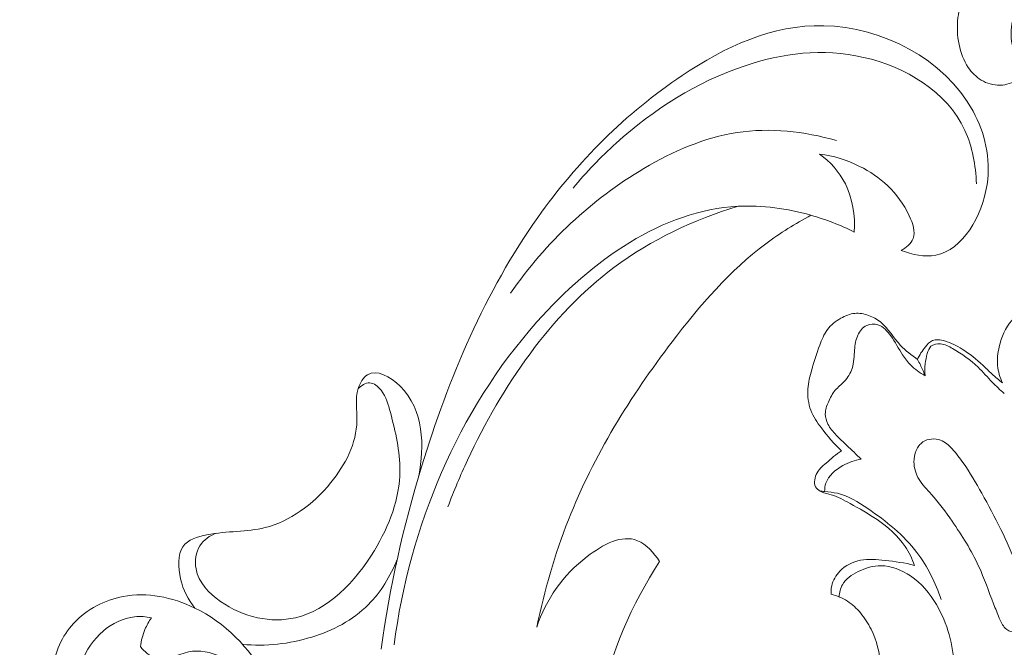
# Model space of a CAD drawing. Units: centimetres. Extents: x -263 to -96, y -383 to -147.
# Drawn here: x -190 to -183, y -240 to -236 of the extents above; entities that cross this region are included whole.
import ezdxf

# ---------------------------------------------------------------- set-up
doc = ezdxf.new("R2010")
doc.units = ezdxf.units.CM
doc.header["$MEASUREMENT"] = 0
doc.layers.add('layer 1', color=7, linetype='Continuous')

msp = doc.modelspace()

# ---------------------------------------------------------------- linework, layer by layer
at = {"layer": 'layer 1', "color": 250, "lineweight": 20}
for points, knots in [([(-263.16708, -383.03001), (-263.16708, -383.03001), (-263.16708, -146.8443), (-263.16708, -146.8443), (-263.16708, -146.8443), (-263.16708, -146.8443), (-96.16709, -146.8443), (-96.16709, -146.8443), (-96.16709, -146.8443), (-96.16709, -146.8443), (-96.16709, -383.03001), (-96.16709, -383.03001), (-96.16709, -383.03001), (-96.16709, -383.03001), (-263.16708, -383.03001), (-263.16708, -383.03001)], [0, 0, 0, 0, 0.2, 0.2, 0.2, 0.2, 0.4, 0.4, 0.4, 0.4, 0.6, 0.6, 0.6, 0.6, 1, 1, 1, 1]), ([(-182.12149, -235.79457), (-182.15729, -235.75007), (-182.19399, -235.70617), (-182.23189, -235.66337), (-182.23189, -235.66337), (-182.27969, -235.60937), (-182.32939, -235.55707), (-182.37909, -235.50467), (-182.37909, -235.50467), (-182.43419, -235.44667), (-182.48929, -235.38857), (-182.55039, -235.33677), (-182.55039, -235.33677), (-182.61459, -235.28207), (-182.68549, -235.23427), (-182.76129, -235.19697), (-182.76129, -235.19697), (-182.82169, -235.16727), (-182.88519, -235.14417), (-182.95119, -235.12897), (-182.95119, -235.12897), (-183.04499, -235.10747), (-183.14389, -235.10197), (-183.23779, -235.11927), (-183.23779, -235.11927), (-183.32859, -235.13607), (-183.41469, -235.17417), (-183.49339, -235.22607), (-183.49339, -235.22607), (-183.56118, -235.27077), (-183.62358, -235.32567), (-183.66068, -235.39497), (-183.66068, -235.39497), (-183.68458, -235.43947), (-183.69808, -235.48987), (-183.70438, -235.54057), (-183.70438, -235.54057), (-183.71188, -235.60047), (-183.70928, -235.66077), (-183.69698, -235.71967), (-183.69698, -235.71967), (-183.68588, -235.77317), (-183.66668, -235.82557), (-183.63618, -235.87117), (-183.63618, -235.87117), (-183.61358, -235.90487), (-183.58478, -235.93487), (-183.54978, -235.95607), (-183.54978, -235.95607), (-183.51249, -235.97867), (-183.46819, -235.99127), (-183.42469, -235.99007), (-183.42469, -235.99007), (-183.38319, -235.98887), (-183.34259, -235.97497), (-183.30599, -235.95507), (-183.30599, -235.95507), (-183.28839, -235.94557), (-183.27179, -235.93457), (-183.26029, -235.91727), (-183.26029, -235.91727), (-183.25229, -235.90507), (-183.24679, -235.88967), (-183.24999, -235.87697), (-183.24999, -235.87697), (-183.25299, -235.86517), (-183.26339, -235.85557), (-183.27309, -235.84587), (-183.27309, -235.84587), (-183.29269, -235.82627), (-183.30909, -235.80627), (-183.32119, -235.78377), (-183.32119, -235.78377), (-183.34019, -235.74827), (-183.34829, -235.70637), (-183.35059, -235.66387), (-183.35059, -235.66387), (-183.35359, -235.60967), (-183.34699, -235.55447), (-183.32019, -235.50957), (-183.32019, -235.50957), (-183.29759, -235.47147), (-183.26049, -235.44087), (-183.22109, -235.41977)], [0, 0, 0, 0, 0.0454545, 0.0454545, 0.0454545, 0.0454545, 0.0909091, 0.0909091, 0.0909091, 0.0909091, 0.1363636, 0.1363636, 0.1363636, 0.1363636, 0.1818182, 0.1818182, 0.1818182, 0.1818182, 0.2272727, 0.2272727, 0.2272727, 0.2272727, 0.2727273, 0.2727273, 0.2727273, 0.2727273, 0.3181818, 0.3181818, 0.3181818, 0.3181818, 0.3636364, 0.3636364, 0.3636364, 0.3636364, 0.4090909, 0.4090909, 0.4090909, 0.4090909, 0.4545455, 0.4545455, 0.4545455, 0.4545455, 0.5, 0.5, 0.5, 0.5, 0.5454545, 0.5454545, 0.5454545, 0.5454545, 0.5909091, 0.5909091, 0.5909091, 0.5909091, 0.6363636, 0.6363636, 0.6363636, 0.6363636, 0.6818182, 0.6818182, 0.6818182, 0.6818182, 0.7272727, 0.7272727, 0.7272727, 0.7272727, 0.7727273, 0.7727273, 0.7727273, 0.7727273, 0.8181818, 0.8181818, 0.8181818, 0.8181818, 0.8636364, 0.8636364, 0.8636364, 0.8636364, 0.9090909, 0.9090909, 0.9090909, 0.9090909, 1, 1, 1, 1]), ([(-184.08259, -237.08912), (-184.00932, -237.11754), (-183.92645, -237.13575), (-183.85183, -237.12104), (-183.85183, -237.12104), (-183.67373, -237.08592), (-183.54267, -236.86321), (-183.51093, -236.65018), (-183.51093, -236.65018), (-183.48493, -236.47568), (-183.5256, -236.30766), (-183.60369, -236.16387), (-183.60369, -236.16387), (-183.7956, -235.81054), (-184.21354, -235.60339), (-184.59728, -235.59392), (-184.59728, -235.59392), (-184.93954, -235.58548), (-185.25458, -235.73431), (-185.53995, -235.92531), (-185.53995, -235.92531), (-185.9139, -236.17561), (-186.23691, -236.49834), (-186.50077, -236.87053), (-186.50077, -236.87053), (-186.84843, -237.36093), (-187.09343, -237.93722), (-187.27411, -238.53076), (-187.27411, -238.53076), (-187.3948, -238.92723), (-187.48679, -239.33143), (-187.54213, -239.74334)], [0, 0, 0, 0, 0.1111111, 0.1111111, 0.1111111, 0.1111111, 0.2222222, 0.2222222, 0.2222222, 0.2222222, 0.3333333, 0.3333333, 0.3333333, 0.3333333, 0.4444444, 0.4444444, 0.4444444, 0.4444444, 0.5555556, 0.5555556, 0.5555556, 0.5555556, 0.6666667, 0.6666667, 0.6666667, 0.6666667, 0.7777778, 0.7777778, 0.7777778, 0.7777778, 1, 1, 1, 1]), ([(-183.58164, -236.64555), (-183.58673, -236.52458), (-183.60854, -236.39921), (-183.65802, -236.29093), (-183.65802, -236.29093), (-183.77728, -236.02986), (-184.05727, -235.86808), (-184.33209, -235.80486), (-184.33209, -235.80486), (-184.6055, -235.74197), (-184.87381, -235.77666), (-185.12769, -235.86227), (-185.12769, -235.86227), (-185.43923, -235.96733), (-185.72905, -236.1491), (-185.97949, -236.37555), (-185.97949, -236.37555), (-186.08171, -236.46797), (-186.17738, -236.56783), (-186.26582, -236.67508)], [0, 0, 0, 0, 0.1666667, 0.1666667, 0.1666667, 0.1666667, 0.3333333, 0.3333333, 0.3333333, 0.3333333, 0.5, 0.5, 0.5, 0.5, 0.6666667, 0.6666667, 0.6666667, 0.6666667, 1, 1, 1, 1]), ([(-184.51325, -236.35879), (-184.72704, -236.29599), (-184.95565, -236.27202), (-185.17382, -236.30532), (-185.17382, -236.30532), (-185.39184, -236.33859), (-185.59943, -236.42905), (-185.79427, -236.5444), (-185.79427, -236.5444), (-186.14124, -236.74982), (-186.44773, -237.03418), (-186.68126, -237.3744)], [0, 0, 0, 0, 0.25, 0.25, 0.25, 0.25, 0.5, 0.5, 0.5, 0.5, 1, 1, 1, 1]), ([(-184.62479, -236.44808), (-184.55604, -236.49916), (-184.49409, -236.5664), (-184.45378, -236.64653), (-184.45378, -236.64653), (-184.40507, -236.74337), (-184.38795, -236.85903), (-184.39411, -236.96758)], [0, 0, 0, 0, 0.3333333, 0.3333333, 0.3333333, 0.3333333, 1, 1, 1, 1]), ([(-184.62479, -236.44808), (-184.53357, -236.45921), (-184.44337, -236.48797), (-184.35922, -236.52997), (-184.35922, -236.52997), (-184.22321, -236.59784), (-184.10302, -236.70028), (-184.02872, -236.85939), (-184.02872, -236.85939), (-184.00531, -236.90954), (-183.98644, -236.96531), (-184.00303, -237.00996), (-184.00303, -237.00996), (-184.01589, -237.04457), (-184.05002, -237.0725), (-184.08259, -237.08912)], [0, 0, 0, 0, 0.2, 0.2, 0.2, 0.2, 0.4, 0.4, 0.4, 0.4, 0.6, 0.6, 0.6, 0.6, 1, 1, 1, 1]), ([(-184.39411, -236.96758), (-184.48706, -236.92121), (-184.58353, -236.8838), (-184.68265, -236.85536), (-184.68265, -236.85536), (-184.84115, -236.80988), (-185.0064, -236.78733), (-185.1679, -236.79595), (-185.1679, -236.79595), (-185.67226, -236.82286), (-186.14008, -237.15384), (-186.50603, -237.56551), (-186.50603, -237.56551), (-187.03511, -238.16071), (-187.35126, -238.92461), (-187.45695, -239.71477)], [0, 0, 0, 0, 0.2, 0.2, 0.2, 0.2, 0.4, 0.4, 0.4, 0.4, 0.6, 0.6, 0.6, 0.6, 1, 1, 1, 1]), ([(-185.1679, -236.79595), (-185.45997, -236.88387), (-185.74482, -237.01685), (-185.99447, -237.20405), (-185.99447, -237.20405), (-186.41513, -237.51951), (-186.73581, -237.98893), (-186.968, -238.48612), (-186.968, -238.48612), (-187.01538, -238.58757), (-187.05907, -238.69018), (-187.09845, -238.79522)], [0, 0, 0, 0, 0.25, 0.25, 0.25, 0.25, 0.5, 0.5, 0.5, 0.5, 1, 1, 1, 1]), ([(-186.50731, -239.59639), (-186.45588, -239.35223), (-186.38659, -239.11153), (-186.29615, -238.88187), (-186.29615, -238.88187), (-186.12672, -238.4517), (-185.88302, -238.06031), (-185.60674, -237.69765), (-185.60674, -237.69765), (-185.42103, -237.45387), (-185.2206, -237.22306), (-184.98329, -237.04545), (-184.98329, -237.04545), (-184.88792, -236.97407), (-184.7866, -236.91127), (-184.68265, -236.85536)], [0, 0, 0, 0, 0.2, 0.2, 0.2, 0.2, 0.4, 0.4, 0.4, 0.4, 0.6, 0.6, 0.6, 0.6, 1, 1, 1, 1]), ([(-182.77939, -237.48666), (-182.81509, -237.47186), (-182.85189, -237.46016), (-182.88959, -237.45056), (-182.88959, -237.45056), (-182.95349, -237.43436), (-183.01999, -237.42416), (-183.08519, -237.43016), (-183.08519, -237.43016), (-183.13059, -237.43436), (-183.17529, -237.44646), (-183.21759, -237.46506), (-183.21759, -237.46506), (-183.26629, -237.48636), (-183.31189, -237.51616), (-183.34639, -237.55516), (-183.34639, -237.55516), (-183.38929, -237.60366), (-183.41519, -237.66656), (-183.43019, -237.73066), (-183.43019, -237.73066), (-183.43999, -237.77246), (-183.44519, -237.81486), (-183.44119, -237.85686), (-183.44119, -237.85686), (-183.43739, -237.89616), (-183.42539, -237.93526), (-183.40829, -237.97106)], [0, 0, 0, 0, 0.125, 0.125, 0.125, 0.125, 0.25, 0.25, 0.25, 0.25, 0.375, 0.375, 0.375, 0.375, 0.5, 0.5, 0.5, 0.5, 0.625, 0.625, 0.625, 0.625, 0.75, 0.75, 0.75, 0.75, 1, 1, 1, 1]), ([(-184.47978, -238.42306), (-184.52948, -238.37736), (-184.57258, -238.32556), (-184.61328, -238.27106), (-184.61328, -238.27106), (-184.64088, -238.23416), (-184.66738, -238.19606), (-184.68348, -238.15356), (-184.68348, -238.15356), (-184.70038, -238.10896), (-184.70588, -238.05956), (-184.70258, -238.01166), (-184.70258, -238.01166), (-184.69968, -237.96806), (-184.68958, -237.92566), (-184.67788, -237.88386), (-184.67788, -237.88386), (-184.66258, -237.82886), (-184.64458, -237.77496), (-184.62448, -237.72066), (-184.62448, -237.72066), (-184.61098, -237.68406), (-184.59648, -237.64726), (-184.57348, -237.61656), (-184.57348, -237.61656), (-184.55028, -237.58556), (-184.51838, -237.56066), (-184.48338, -237.54086), (-184.48338, -237.54086), (-184.45438, -237.52446), (-184.42328, -237.51156), (-184.39088, -237.50856), (-184.39088, -237.50856), (-184.36068, -237.50566), (-184.32938, -237.51156), (-184.30008, -237.52196), (-184.30008, -237.52196), (-184.26998, -237.53256), (-184.24198, -237.54806), (-184.21798, -237.56766), (-184.21798, -237.56766), (-184.16598, -237.61006), (-184.13258, -237.67206), (-184.08638, -237.72146), (-184.08638, -237.72146), (-184.05308, -237.75716), (-184.01318, -237.78626), (-183.97318, -237.81446)], [0, 0, 0, 0, 0.0769231, 0.0769231, 0.0769231, 0.0769231, 0.1538462, 0.1538462, 0.1538462, 0.1538462, 0.2307692, 0.2307692, 0.2307692, 0.2307692, 0.3076923, 0.3076923, 0.3076923, 0.3076923, 0.3846154, 0.3846154, 0.3846154, 0.3846154, 0.4615385, 0.4615385, 0.4615385, 0.4615385, 0.5384615, 0.5384615, 0.5384615, 0.5384615, 0.6153846, 0.6153846, 0.6153846, 0.6153846, 0.6923077, 0.6923077, 0.6923077, 0.6923077, 0.7692308, 0.7692308, 0.7692308, 0.7692308, 0.8461538, 0.8461538, 0.8461538, 0.8461538, 1, 1, 1, 1]), ([(-184.34818, -238.47826), (-184.38038, -238.44826), (-184.41198, -238.41766), (-184.44398, -238.38746), (-184.44398, -238.38746), (-184.46778, -238.36506), (-184.49178, -238.34276), (-184.51448, -238.31896), (-184.51448, -238.31896), (-184.53578, -238.29656), (-184.55608, -238.27286), (-184.56998, -238.24506), (-184.56998, -238.24506), (-184.58028, -238.22426), (-184.58708, -238.20116), (-184.58728, -238.17836), (-184.58728, -238.17836), (-184.58758, -238.15106), (-184.57828, -238.12416), (-184.56708, -238.09836), (-184.56708, -238.09836), (-184.55488, -238.07006), (-184.54038, -238.04306), (-184.52088, -238.02026), (-184.52088, -238.02026), (-184.50308, -237.99956), (-184.48098, -237.98236), (-184.46188, -237.96196), (-184.46188, -237.96196), (-184.43818, -237.93676), (-184.41898, -237.90666), (-184.40848, -237.87446), (-184.40848, -237.87446), (-184.39568, -237.83526), (-184.39578, -237.79296), (-184.39248, -237.75136), (-184.39248, -237.75136), (-184.38988, -237.71816), (-184.38508, -237.68526), (-184.37098, -237.65446), (-184.37098, -237.65446), (-184.35858, -237.62716), (-184.33898, -237.60136), (-184.31198, -237.58896), (-184.31198, -237.58896), (-184.28918, -237.57846), (-184.26108, -237.57746), (-184.23708, -237.58506), (-184.23708, -237.58506), (-184.20098, -237.59636), (-184.17428, -237.62696), (-184.15178, -237.65836), (-184.15178, -237.65836), (-184.12208, -237.69986), (-184.09978, -237.74256), (-184.07288, -237.78376), (-184.07288, -237.78376), (-184.05688, -237.80816), (-184.03918, -237.83196), (-184.01868, -237.85316), (-184.01868, -237.85316), (-183.99118, -237.88136), (-183.95858, -237.90476), (-183.92378, -237.92326)], [0, 0, 0, 0, 0.0588235, 0.0588235, 0.0588235, 0.0588235, 0.1176471, 0.1176471, 0.1176471, 0.1176471, 0.1764706, 0.1764706, 0.1764706, 0.1764706, 0.2352941, 0.2352941, 0.2352941, 0.2352941, 0.2941176, 0.2941176, 0.2941176, 0.2941176, 0.3529412, 0.3529412, 0.3529412, 0.3529412, 0.4117647, 0.4117647, 0.4117647, 0.4117647, 0.4705882, 0.4705882, 0.4705882, 0.4705882, 0.5294118, 0.5294118, 0.5294118, 0.5294118, 0.5882353, 0.5882353, 0.5882353, 0.5882353, 0.6470588, 0.6470588, 0.6470588, 0.6470588, 0.7058824, 0.7058824, 0.7058824, 0.7058824, 0.7647059, 0.7647059, 0.7647059, 0.7647059, 0.8235294, 0.8235294, 0.8235294, 0.8235294, 0.8823529, 0.8823529, 0.8823529, 0.8823529, 1, 1, 1, 1]), ([(-183.97318, -237.81446), (-183.96078, -237.78446), (-183.94258, -237.75806), (-183.92138, -237.73166), (-183.92138, -237.73166), (-183.90778, -237.71476), (-183.89298, -237.69776), (-183.87438, -237.68986), (-183.87438, -237.68986), (-183.85048, -237.67976), (-183.82058, -237.68456), (-183.79308, -237.69226), (-183.79308, -237.69226), (-183.74998, -237.70436), (-183.71308, -237.72356), (-183.67748, -237.74586), (-183.67748, -237.74586), (-183.62828, -237.77676), (-183.58148, -237.81366), (-183.53878, -237.85396), (-183.53878, -237.85396), (-183.51859, -237.87296), (-183.49929, -237.89276), (-183.47899, -237.91146), (-183.47899, -237.91146), (-183.45639, -237.93236), (-183.43259, -237.95196), (-183.40829, -237.97106)], [0, 0, 0, 0, 0.125, 0.125, 0.125, 0.125, 0.25, 0.25, 0.25, 0.25, 0.375, 0.375, 0.375, 0.375, 0.5, 0.5, 0.5, 0.5, 0.625, 0.625, 0.625, 0.625, 0.75, 0.75, 0.75, 0.75, 1, 1, 1, 1]), ([(-183.92378, -237.92326), (-183.92568, -237.89706), (-183.92508, -237.87036), (-183.92218, -237.84446), (-183.92218, -237.84446), (-183.91968, -237.82146), (-183.91528, -237.79906), (-183.90868, -237.77586), (-183.90868, -237.77586), (-183.90348, -237.75796), (-183.89698, -237.73946), (-183.88398, -237.72776), (-183.88398, -237.72776), (-183.86838, -237.71376), (-183.84348, -237.70916), (-183.82098, -237.71116), (-183.82098, -237.71116), (-183.79108, -237.71386), (-183.76558, -237.72796), (-183.74048, -237.74276), (-183.74048, -237.74276), (-183.67928, -237.77866), (-183.62078, -237.81806), (-183.57068, -237.86656), (-183.57068, -237.86656), (-183.53758, -237.89856), (-183.50809, -237.93436), (-183.47579, -237.96746), (-183.47579, -237.96746), (-183.45069, -237.99316), (-183.42389, -238.01716), (-183.39689, -238.04076)], [0, 0, 0, 0, 0.1111111, 0.1111111, 0.1111111, 0.1111111, 0.2222222, 0.2222222, 0.2222222, 0.2222222, 0.3333333, 0.3333333, 0.3333333, 0.3333333, 0.4444444, 0.4444444, 0.4444444, 0.4444444, 0.5555556, 0.5555556, 0.5555556, 0.5555556, 0.6666667, 0.6666667, 0.6666667, 0.6666667, 0.7777778, 0.7777778, 0.7777778, 0.7777778, 1, 1, 1, 1]), ([(-183.92378, -237.92326), (-183.93338, -237.89906), (-183.94378, -237.87516), (-183.95488, -237.85156), (-183.95488, -237.85156), (-183.96078, -237.83906), (-183.96688, -237.82676), (-183.97318, -237.81446)], [0, 0, 0, 0, 0.3333333, 0.3333333, 0.3333333, 0.3333333, 1, 1, 1, 1]), ([(-188.78216, -239.4696), (-188.82724, -239.41485), (-188.85923, -239.35112), (-188.87704, -239.27494), (-188.87704, -239.27494), (-188.89449, -239.20031), (-188.89832, -239.11374), (-188.86209, -239.06123), (-188.86209, -239.06123), (-188.82952, -239.01404), (-188.76462, -238.99433), (-188.70204, -238.98213), (-188.70204, -238.98213), (-188.56385, -238.95518), (-188.43702, -238.96482), (-188.3149, -238.93445), (-188.3149, -238.93445), (-188.15218, -238.89399), (-187.99781, -238.7825), (-187.87754, -238.63484), (-187.87754, -238.63484), (-187.78078, -238.51605), (-187.7061, -238.37387), (-187.70361, -238.22272), (-187.70361, -238.22272), (-187.70245, -238.15178), (-187.71719, -238.07887), (-187.6957, -238.00888), (-187.6957, -238.00888), (-187.68412, -237.97114), (-187.66199, -237.93424), (-187.63344, -237.91653), (-187.63344, -237.91653), (-187.57202, -237.87842), (-187.4808, -237.92914), (-187.41579, -237.99352), (-187.41579, -237.99352), (-187.25615, -238.1516), (-187.25444, -238.39206), (-187.29209, -238.59061)], [0, 0, 0, 0, 0.0909091, 0.0909091, 0.0909091, 0.0909091, 0.1818182, 0.1818182, 0.1818182, 0.1818182, 0.2727273, 0.2727273, 0.2727273, 0.2727273, 0.3636364, 0.3636364, 0.3636364, 0.3636364, 0.4545455, 0.4545455, 0.4545455, 0.4545455, 0.5454545, 0.5454545, 0.5454545, 0.5454545, 0.6363636, 0.6363636, 0.6363636, 0.6363636, 0.7272727, 0.7272727, 0.7272727, 0.7272727, 0.8181818, 0.8181818, 0.8181818, 0.8181818, 1, 1, 1, 1]), ([(-188.63954, -238.97207), (-188.68162, -238.98707), (-188.72322, -239.01424), (-188.74832, -239.0545), (-188.74832, -239.0545), (-188.77522, -239.09763), (-188.78317, -239.15578), (-188.77429, -239.20741), (-188.77429, -239.20741), (-188.75847, -239.29949), (-188.68915, -239.37082), (-188.61225, -239.42487), (-188.61225, -239.42487), (-188.45888, -239.53267), (-188.27537, -239.57174), (-188.11213, -239.53366), (-188.11213, -239.53366), (-187.89654, -239.48337), (-187.7163, -239.29854), (-187.58729, -239.08543), (-187.58729, -239.08543), (-187.48794, -238.92131), (-187.41897, -238.74041), (-187.41741, -238.55541), (-187.41741, -238.55541), (-187.41633, -238.42692), (-187.44778, -238.29644), (-187.4808, -238.16862), (-187.4808, -238.16862), (-187.49446, -238.11575), (-187.50838, -238.06334), (-187.54264, -238.02021), (-187.54264, -238.02021), (-187.56303, -237.99455), (-187.59061, -237.97217), (-187.61935, -237.97101), (-187.61935, -237.97101), (-187.64679, -237.9699), (-187.6753, -237.98811), (-187.6957, -238.00888)], [0, 0, 0, 0, 0.0909091, 0.0909091, 0.0909091, 0.0909091, 0.1818182, 0.1818182, 0.1818182, 0.1818182, 0.2727273, 0.2727273, 0.2727273, 0.2727273, 0.3636364, 0.3636364, 0.3636364, 0.3636364, 0.4545455, 0.4545455, 0.4545455, 0.4545455, 0.5454545, 0.5454545, 0.5454545, 0.5454545, 0.6363636, 0.6363636, 0.6363636, 0.6363636, 0.7272727, 0.7272727, 0.7272727, 0.7272727, 0.8181818, 0.8181818, 0.8181818, 0.8181818, 1, 1, 1, 1]), ([(-183.66928, -238.50376), (-183.69198, -238.47116), (-183.71598, -238.43966), (-183.74338, -238.40996), (-183.74338, -238.40996), (-183.76538, -238.38626), (-183.78938, -238.36366), (-183.81998, -238.35236), (-183.81998, -238.35236), (-183.85788, -238.33836), (-183.90578, -238.34166), (-183.93868, -238.36416), (-183.93868, -238.36416), (-183.95848, -238.37776), (-183.97288, -238.39816), (-183.98258, -238.42016), (-183.98258, -238.42016), (-183.99328, -238.44466), (-183.99808, -238.47106), (-183.99768, -238.49746), (-183.99768, -238.49746), (-183.99708, -238.53796), (-183.98428, -238.57856), (-183.96348, -238.61336), (-183.96348, -238.61336), (-183.94138, -238.65036), (-183.91028, -238.68076), (-183.88128, -238.71276), (-183.88128, -238.71276), (-183.83058, -238.76876), (-183.78628, -238.82966), (-183.74338, -238.89176), (-183.74338, -238.89176), (-183.67768, -238.98696), (-183.61558, -239.08506), (-183.56728, -239.18976), (-183.56728, -239.18976), (-183.52948, -239.27176), (-183.50029, -239.35776), (-183.46759, -239.44136), (-183.46759, -239.44136), (-183.45529, -239.47286), (-183.44249, -239.50406), (-183.42939, -239.53596), (-183.42939, -239.53596), (-183.41919, -239.56056), (-183.40889, -239.58546), (-183.38949, -239.60376), (-183.38949, -239.60376), (-183.37579, -239.61676), (-183.35749, -239.62636), (-183.33849, -239.62746), (-183.33849, -239.62746), (-183.31869, -239.62856), (-183.29819, -239.62026), (-183.28349, -239.60696), (-183.28349, -239.60696), (-183.26909, -239.59386), (-183.26029, -239.57576), (-183.25479, -239.55726), (-183.25479, -239.55726), (-183.24149, -239.51286), (-183.24649, -239.46596), (-183.25399, -239.42006), (-183.25399, -239.42006), (-183.26709, -239.34026), (-183.28809, -239.26386), (-183.31459, -239.18906), (-183.31459, -239.18906), (-183.34389, -239.10626), (-183.37999, -239.02536), (-183.41899, -238.94616), (-183.41899, -238.94616), (-183.45909, -238.86466), (-183.50219, -238.78496), (-183.54658, -238.70566), (-183.54658, -238.70566), (-183.58498, -238.63686), (-183.62448, -238.56826), (-183.66928, -238.50376)], [0, 0, 0, 0, 0.047619, 0.047619, 0.047619, 0.047619, 0.0952381, 0.0952381, 0.0952381, 0.0952381, 0.1428571, 0.1428571, 0.1428571, 0.1428571, 0.1904762, 0.1904762, 0.1904762, 0.1904762, 0.2380952, 0.2380952, 0.2380952, 0.2380952, 0.2857143, 0.2857143, 0.2857143, 0.2857143, 0.3333333, 0.3333333, 0.3333333, 0.3333333, 0.3809524, 0.3809524, 0.3809524, 0.3809524, 0.4285714, 0.4285714, 0.4285714, 0.4285714, 0.4761905, 0.4761905, 0.4761905, 0.4761905, 0.5238095, 0.5238095, 0.5238095, 0.5238095, 0.5714286, 0.5714286, 0.5714286, 0.5714286, 0.6190476, 0.6190476, 0.6190476, 0.6190476, 0.6666667, 0.6666667, 0.6666667, 0.6666667, 0.7142857, 0.7142857, 0.7142857, 0.7142857, 0.7619048, 0.7619048, 0.7619048, 0.7619048, 0.8095238, 0.8095238, 0.8095238, 0.8095238, 0.8571429, 0.8571429, 0.8571429, 0.8571429, 0.9047619, 0.9047619, 0.9047619, 0.9047619, 1, 1, 1, 1]), ([(-183.99308, -239.18526), (-184.00928, -239.14126), (-184.03008, -239.09846), (-184.05648, -239.05946), (-184.05648, -239.05946), (-184.10458, -238.98846), (-184.17118, -238.93026), (-184.24218, -238.88126), (-184.24218, -238.88126), (-184.29978, -238.84156), (-184.36018, -238.80796), (-184.42158, -238.77396), (-184.42158, -238.77396), (-184.46228, -238.75146), (-184.50348, -238.72876), (-184.54748, -238.71566), (-184.54748, -238.71566), (-184.56888, -238.70926), (-184.59098, -238.70516), (-184.61208, -238.69596), (-184.61208, -238.69596), (-184.62528, -238.69016), (-184.63808, -238.68236), (-184.64638, -238.67146), (-184.64638, -238.67146), (-184.66408, -238.64816), (-184.66078, -238.61066), (-184.64798, -238.58156), (-184.64798, -238.58156), (-184.63348, -238.54876), (-184.60698, -238.52676), (-184.58098, -238.50436), (-184.58098, -238.50436), (-184.54808, -238.47586), (-184.51608, -238.44676), (-184.47978, -238.42306)], [0, 0, 0, 0, 0.1, 0.1, 0.1, 0.1, 0.2, 0.2, 0.2, 0.2, 0.3, 0.3, 0.3, 0.3, 0.4, 0.4, 0.4, 0.4, 0.5, 0.5, 0.5, 0.5, 0.6, 0.6, 0.6, 0.6, 0.7, 0.7, 0.7, 0.7, 0.8, 0.8, 0.8, 0.8, 1, 1, 1, 1]), ([(-184.59178, -238.69466), (-184.59178, -238.67556), (-184.58938, -238.65626), (-184.58338, -238.63836), (-184.58338, -238.63836), (-184.56628, -238.58766), (-184.51988, -238.54906), (-184.47098, -238.52166), (-184.47098, -238.52166), (-184.43188, -238.49966), (-184.39118, -238.48486), (-184.34818, -238.47826)], [0, 0, 0, 0, 0.25, 0.25, 0.25, 0.25, 0.5, 0.5, 0.5, 0.5, 1, 1, 1, 1]), ([(-183.81678, -239.41286), (-183.85348, -239.30186), (-183.90648, -239.19356), (-183.97718, -239.10036), (-183.97718, -239.10036), (-184.06538, -238.98416), (-184.18118, -238.89116), (-184.30488, -238.80736), (-184.30488, -238.80736), (-184.36828, -238.76436), (-184.43368, -238.72376), (-184.50668, -238.70606), (-184.50668, -238.70606), (-184.53438, -238.69936), (-184.56318, -238.69596), (-184.59178, -238.69466)], [0, 0, 0, 0, 0.2, 0.2, 0.2, 0.2, 0.4, 0.4, 0.4, 0.4, 0.6, 0.6, 0.6, 0.6, 1, 1, 1, 1]), ([(-185.69034, -239.15988), (-185.72715, -239.10202), (-185.77871, -239.04475), (-185.83647, -239.02108), (-185.83647, -239.02108), (-185.94156, -238.97802), (-186.0672, -239.04615), (-186.17116, -239.12643), (-186.17116, -239.12643), (-186.33478, -239.2528), (-186.44467, -239.40929), (-186.50731, -239.59639)], [0, 0, 0, 0, 0.25, 0.25, 0.25, 0.25, 0.5, 0.5, 0.5, 0.5, 1, 1, 1, 1]), ([(-187.43616, -239.14721), (-187.48142, -239.25868), (-187.54536, -239.36425), (-187.62749, -239.44687), (-187.62749, -239.44687), (-187.73172, -239.55172), (-187.86525, -239.61959), (-188.00396, -239.66247), (-188.00396, -239.66247), (-188.15427, -239.70893), (-188.31064, -239.72603), (-188.46479, -239.71093)], [0, 0, 0, 0, 0.25, 0.25, 0.25, 0.25, 0.5, 0.5, 0.5, 0.5, 1, 1, 1, 1]), ([(-186.70833, -240.97341), (-186.67814, -241.17618), (-186.60855, -241.37492), (-186.51151, -241.55281), (-186.51151, -241.55281), (-186.45047, -241.66473), (-186.37856, -241.7684), (-186.28393, -241.85322), (-186.28393, -241.85322), (-186.18363, -241.94314), (-186.0578, -242.01189), (-185.92451, -241.979), (-185.92451, -241.979), (-185.8563, -241.96217), (-185.78613, -241.91872), (-185.77519, -241.84932), (-185.77519, -241.84932), (-185.77217, -241.83007), (-185.77368, -241.80883), (-185.78019, -241.79132), (-185.78019, -241.79132), (-185.79855, -241.74195), (-185.85654, -241.72225), (-185.90025, -241.6905), (-185.90025, -241.6905), (-186.00168, -241.61681), (-186.02613, -241.47814), (-186.0477, -241.34298), (-186.0477, -241.34298), (-186.11778, -240.90397), (-186.15749, -240.50217), (-186.08233, -240.10642), (-186.08233, -240.10642), (-186.01886, -239.77208), (-185.87341, -239.44207), (-185.69034, -239.15988)], [0, 0, 0, 0, 0.1, 0.1, 0.1, 0.1, 0.2, 0.2, 0.2, 0.2, 0.3, 0.3, 0.3, 0.3, 0.4, 0.4, 0.4, 0.4, 0.5, 0.5, 0.5, 0.5, 0.6, 0.6, 0.6, 0.6, 0.7, 0.7, 0.7, 0.7, 0.8, 0.8, 0.8, 0.8, 1, 1, 1, 1]), ([(-184.54878, -239.37766), (-184.54988, -239.35926), (-184.54868, -239.34066), (-184.54478, -239.32246), (-184.54478, -239.32246), (-184.53668, -239.28576), (-184.51718, -239.25136), (-184.49058, -239.22396), (-184.49058, -239.22396), (-184.45388, -239.18616), (-184.40398, -239.16146), (-184.35268, -239.15136), (-184.35268, -239.15136), (-184.29918, -239.14086), (-184.24428, -239.14606), (-184.18998, -239.15216), (-184.18998, -239.15216), (-184.12328, -239.15966), (-184.05748, -239.16856), (-183.99308, -239.18526)], [0, 0, 0, 0, 0.1666667, 0.1666667, 0.1666667, 0.1666667, 0.3333333, 0.3333333, 0.3333333, 0.3333333, 0.5, 0.5, 0.5, 0.5, 0.6666667, 0.6666667, 0.6666667, 0.6666667, 1, 1, 1, 1]), ([(-184.49578, -239.39456), (-184.49388, -239.36696), (-184.48728, -239.33856), (-184.47378, -239.31466), (-184.47378, -239.31466), (-184.45168, -239.27526), (-184.41118, -239.24806), (-184.36858, -239.22706), (-184.36858, -239.22706), (-184.32008, -239.20326), (-184.26878, -239.18746), (-184.21708, -239.18766), (-184.21708, -239.18766), (-184.14858, -239.18786), (-184.07948, -239.21596), (-184.02098, -239.25546), (-184.02098, -239.25546), (-183.94818, -239.30476), (-183.89208, -239.37176), (-183.84808, -239.44626), (-183.84808, -239.44626), (-183.77438, -239.57086), (-183.73438, -239.71636), (-183.73218, -239.85925)], [0, 0, 0, 0, 0.1428571, 0.1428571, 0.1428571, 0.1428571, 0.2857143, 0.2857143, 0.2857143, 0.2857143, 0.4285714, 0.4285714, 0.4285714, 0.4285714, 0.5714286, 0.5714286, 0.5714286, 0.5714286, 0.7142857, 0.7142857, 0.7142857, 0.7142857, 1, 1, 1, 1]), ([(-188.93472, -240.58322), (-188.98578, -240.5013), (-189.03508, -240.41811), (-189.07889, -240.33115), (-189.07889, -240.33115), (-189.1228, -240.24399), (-189.16119, -240.15305), (-189.20465, -240.06704), (-189.20465, -240.06704), (-189.23113, -240.01464), (-189.25949, -239.96407), (-189.29627, -239.91556), (-189.29627, -239.91556), (-189.31135, -239.89565), (-189.32786, -239.8761), (-189.34868, -239.86783), (-189.34868, -239.86783), (-189.38367, -239.85394), (-189.43088, -239.87192), (-189.4577, -239.90181), (-189.4577, -239.90181), (-189.49076, -239.93865), (-189.49285, -239.99359), (-189.51419, -240.04098), (-189.51419, -240.04098), (-189.5214, -240.05697), (-189.53079, -240.07209), (-189.5433, -240.08122), (-189.5433, -240.08122), (-189.57682, -240.10569), (-189.63273, -240.08708), (-189.66819, -240.0546), (-189.66819, -240.0546), (-189.71449, -240.0122), (-189.72594, -239.94618), (-189.72368, -239.88338), (-189.72368, -239.88338), (-189.71937, -239.76302), (-189.66474, -239.6545), (-189.58864, -239.57217), (-189.58864, -239.57217), (-189.49982, -239.47607), (-189.38173, -239.41563), (-189.25916, -239.39259), (-189.25916, -239.39259), (-189.10001, -239.3627), (-188.93332, -239.39583), (-188.78216, -239.4696), (-188.78216, -239.4696), (-188.58427, -239.56615), (-188.41299, -239.73232), (-188.31261, -239.93546), (-188.31261, -239.93546), (-188.2423, -240.07774), (-188.20677, -240.23818), (-188.18515, -240.39831), (-188.18515, -240.39831), (-188.17121, -240.50154), (-188.16306, -240.60464), (-188.16394, -240.70802)], [0, 0, 0, 0, 0.0625, 0.0625, 0.0625, 0.0625, 0.125, 0.125, 0.125, 0.125, 0.1875, 0.1875, 0.1875, 0.1875, 0.25, 0.25, 0.25, 0.25, 0.3125, 0.3125, 0.3125, 0.3125, 0.375, 0.375, 0.375, 0.375, 0.4375, 0.4375, 0.4375, 0.4375, 0.5, 0.5, 0.5, 0.5, 0.5625, 0.5625, 0.5625, 0.5625, 0.625, 0.625, 0.625, 0.625, 0.6875, 0.6875, 0.6875, 0.6875, 0.75, 0.75, 0.75, 0.75, 0.8125, 0.8125, 0.8125, 0.8125, 0.875, 0.875, 0.875, 0.875, 1, 1, 1, 1]), ([(-184.43938, -240.24645), (-184.41648, -240.24115), (-184.39408, -240.23275), (-184.37338, -240.22145), (-184.37338, -240.22145), (-184.34708, -240.20705), (-184.32338, -240.18795), (-184.30398, -240.16545), (-184.30398, -240.16545), (-184.26628, -240.12155), (-184.24538, -240.06485), (-184.23308, -240.00775), (-184.23308, -240.00775), (-184.22198, -239.95615), (-184.21778, -239.90435), (-184.22028, -239.85236), (-184.22028, -239.85236), (-184.22428, -239.76906), (-184.24528, -239.68536), (-184.28248, -239.61036), (-184.28248, -239.61036), (-184.30178, -239.57146), (-184.32548, -239.53486), (-184.35348, -239.50146), (-184.35348, -239.50146), (-184.37838, -239.47176), (-184.40688, -239.44456), (-184.43948, -239.42346), (-184.43948, -239.42346), (-184.47268, -239.40206), (-184.51028, -239.38696), (-184.54878, -239.37766)], [0, 0, 0, 0, 0.1111111, 0.1111111, 0.1111111, 0.1111111, 0.2222222, 0.2222222, 0.2222222, 0.2222222, 0.3333333, 0.3333333, 0.3333333, 0.3333333, 0.4444444, 0.4444444, 0.4444444, 0.4444444, 0.5555556, 0.5555556, 0.5555556, 0.5555556, 0.6666667, 0.6666667, 0.6666667, 0.6666667, 0.7777778, 0.7777778, 0.7777778, 0.7777778, 1, 1, 1, 1]), ([(-189.56698, -240.0912), (-189.57408, -240.00353), (-189.56427, -239.91242), (-189.53442, -239.83046), (-189.53442, -239.83046), (-189.50484, -239.74929), (-189.4556, -239.67708), (-189.39224, -239.62271), (-189.39224, -239.62271), (-189.33194, -239.57095), (-189.25885, -239.53535), (-189.18303, -239.52759), (-189.18303, -239.52759), (-189.14567, -239.52377), (-189.10765, -239.52671), (-189.07082, -239.53466)], [0, 0, 0, 0, 0.2, 0.2, 0.2, 0.2, 0.4, 0.4, 0.4, 0.4, 0.6, 0.6, 0.6, 0.6, 1, 1, 1, 1]), ([(-189.07082, -239.53466), (-189.08777, -239.55845), (-189.1024, -239.58434), (-189.114, -239.61185), (-189.114, -239.61185), (-189.12919, -239.64783), (-189.1392, -239.68657), (-189.14409, -239.72583)], [0, 0, 0, 0, 0.3333333, 0.3333333, 0.3333333, 0.3333333, 1, 1, 1, 1]), ([(-189.14409, -239.72583), (-189.11753, -239.75785), (-189.08353, -239.78911), (-189.04755, -239.80121), (-189.04755, -239.80121), (-188.97867, -239.82435), (-188.90254, -239.77729), (-188.82544, -239.7616), (-188.82544, -239.7616), (-188.75104, -239.74646), (-188.67575, -239.76053), (-188.60951, -239.79601), (-188.60951, -239.79601), (-188.51491, -239.84669), (-188.43875, -239.94101), (-188.39312, -240.0433)], [0, 0, 0, 0, 0.2, 0.2, 0.2, 0.2, 0.4, 0.4, 0.4, 0.4, 0.6, 0.6, 0.6, 0.6, 1, 1, 1, 1])]:
    msp.add_open_spline(points, degree=3, knots=knots, dxfattribs=at)
msp.add_open_spline([(-184.59178, -238.69466), (-184.60268, -238.69306), (-184.61348, -238.69146), (-184.62438, -238.68986)], degree=3, dxfattribs=at)

doc.saveas('drawing.dxf')
